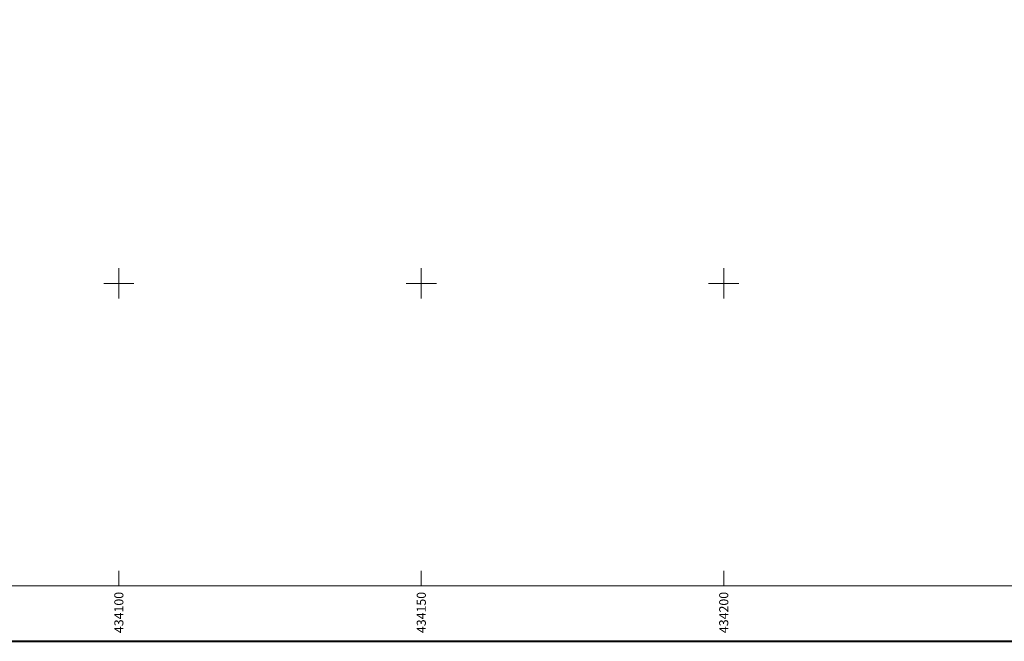
# Model space of a CAD drawing. Units: millimetres. Extents: x -2 to 442425, y -1 to 4139354.
# Drawn here: x 434084 to 434246, y 4137241 to 4137344 of the extents above; entities that cross this region are included whole.
import ezdxf
from ezdxf.enums import TextEntityAlignment as Align

# ---------------------------------------------------------------- set-up
doc = ezdxf.new("R2010")
doc.units = ezdxf.units.MM
doc.layers.add('orio', color=5, linetype='Continuous', lineweight=20)
doc.layers.add('ΠΛΑΙΣΙΟ', color=2, linetype='Continuous', lineweight=40)
doc.styles.add('ARIAL', font='ARIAL.TTF')

# ---------------------------------------------------------------- blocks, each defined once
blk = doc.blocks.new('*U44', base_point=(433400, 4137250))
at = {"layer": 'orio', "color": 0}
for p, q in [((434100, 4137297.5), (434100, 4137302.5)), ((434150, 4137297.5), (434150, 4137302.5)), ((434200, 4137297.5), (434200, 4137302.5)), ((434097.5, 4137300), (434102.5, 4137300)), ((434147.5, 4137300), (434152.5, 4137300)), ((434197.5, 4137300), (434202.5, 4137300)), ((434100, 4137250), (434100, 4137252.5)), ((434150, 4137250), (434150, 4137252.5)), ((434200, 4137250), (434200, 4137252.5)), ((434400, 4137250), (433400, 4137250))]:
    blk.add_line(p, q, dxfattribs=at)
at = {"layer": 'orio', "color": 0, "style": 'ARIAL'}
for s, p in [('434100', (434100, 4137249)), ('434150', (434150, 4137249)), ('434200', (434200, 4137249))]:
    blk.add_text(s, height=1.5, rotation=90, dxfattribs=at).set_placement(p, align=Align.MIDDLE_RIGHT)

msp = doc.modelspace()

# ---------------------------------------------------------------- linework, layer by layer
at = {"layer": 'ΠΛΑΙΣΙΟ'}
msp.add_lwpolyline([(433390.01, 4137240.83), (434400.39, 4137240.83), (434500.39, 4137240.83), (434500.39, 4137681.5), (433387.98, 4137681.5), (433387.98, 4137241.5)], dxfattribs=at)

# ---------------------------------------------------------------- block references
at = {"layer": 'orio'}
msp.add_blockref('*U44', (433400, 4137250), dxfattribs=at)

doc.saveas('drawing.dxf')
